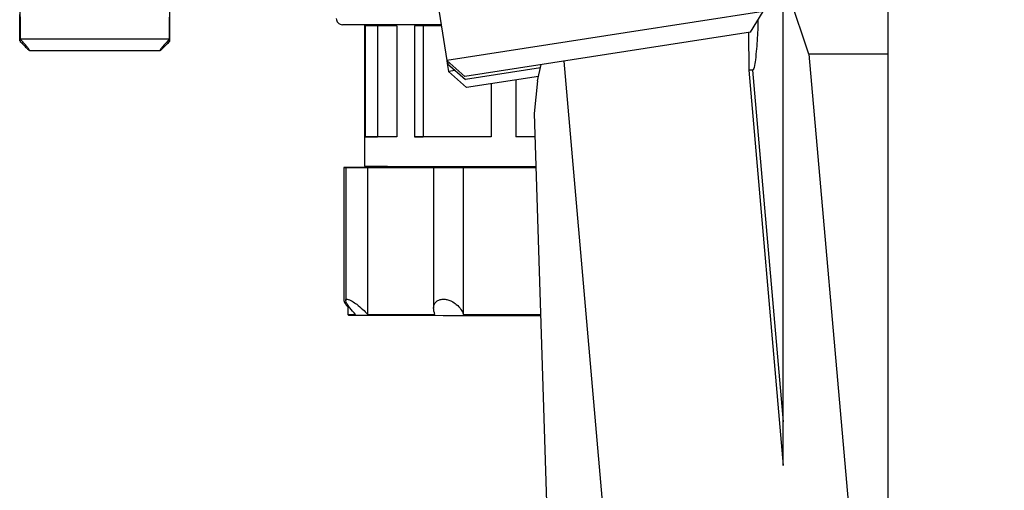
# Model space of a CAD drawing. Units: millimetres. Extents: x 50 to 2082, y 50 to 1435.
# Drawn here: x 1487 to 1620, y 794 to 858 of the extents above; entities that cross this region are included whole.
import ezdxf

# ---------------------------------------------------------------- set-up
doc = ezdxf.new("R2010")
doc.units = ezdxf.units.MM
doc.header["$LTSCALE"] = 5
doc.styles.add('SLDTEXTSTYLE0', font='TXT', dxfattribs={"width": 0.75})
doc.dimstyles.new('SLDDIMSTYLE1', dxfattribs={"dimtxt": 17.5, "dimasz": 16.51, "dimexe": 0, "dimexo": 0.0625, "dimgap": 4.375, "dimtad": 1, "dimdec": 0, "dimlfac": 0.6, "dimrnd": 1e-09, "dimzin": 12, "dimdsep": 46, "dimtxsty": 'SLDTEXTSTYLE0', "dimsah": 1, "dimcen": 0.09, "dimadec": 0, "dimazin": 3, "dimtfac": 1, "dimtdec": 0, "dimtofl": 0, "dimtmove": 0, "dimatfit": 3, "dimfxl": 1, "dimfrac": 2, "dimtolj": 1, "dimtzin": 12, "dimarcsym": 0})

# ---------------------------------------------------------------- blocks, each defined once
blk = doc.blocks.new('_D_8')
at = {"color": 7, "linetype": 'Continuous', "lineweight": 0}
for p, q in [((1553.89, 1157.8), (1761.68, 1157.75)), ((1756.49, 450.86), (1756.68, 1157.75)), ((1509.12, 450.93), (1761.49, 450.86))]:
    blk.add_line(p, q, dxfattribs=at)
at = {"color": 7, "linetype": 'Continuous', "lineweight": 18}
for points in [[(1756.68, 1157.75), (1754.14, 1141.24), (1759.22, 1141.24)], [(1756.49, 450.86), (1759.03, 467.37), (1753.95, 467.37)]]:
    blk.add_solid(points, dxfattribs=at)
at = {"color": 7, "linetype": 'Continuous', "lineweight": 18, "insert": (1734.02, 784.91), "char_height": 17.5, "attachment_point": 1, "rotation": 89.9843, "style": 'SLDTEXTSTYLE0'}
blk.add_mtext('424', dxfattribs=at)
blk = doc.blocks.new('_D_10')
at = {"color": 7, "linetype": 'Continuous', "lineweight": 0}
for p, q in [((1579.81, 1036.65), (1719.56, 1036.65)), ((1714.56, 1036.65), (1714.56, 450.93)), ((1509.12, 450.93), (1719.56, 450.93))]:
    blk.add_line(p, q, dxfattribs=at)
at = {"color": 7, "linetype": 'Continuous', "lineweight": 18}
for points in [[(1714.56, 1036.65), (1712.02, 1020.14), (1717.1, 1020.14)], [(1714.56, 450.93), (1717.1, 467.44), (1712.02, 467.44)]]:
    blk.add_solid(points, dxfattribs=at)
at = {"color": 7, "linetype": 'Continuous', "lineweight": 18, "insert": (1692, 724.39), "char_height": 17.5, "attachment_point": 1, "rotation": 90, "style": 'SLDTEXTSTYLE0'}
blk.add_mtext('351', dxfattribs=at)
blk = doc.blocks.new('_D_11')
at = {"color": 7, "linetype": 'Continuous', "lineweight": 0}
for p, q in [((1593.21, 941.66), (1676.69, 941.66)), ((1671.69, 941.66), (1671.69, 575)), ((1555.06, 575), (1676.69, 575))]:
    blk.add_line(p, q, dxfattribs=at)
at = {"color": 7, "linetype": 'Continuous', "lineweight": 18}
for points in [[(1671.69, 941.66), (1669.15, 925.15), (1674.23, 925.15)], [(1671.69, 575), (1674.23, 591.51), (1669.15, 591.51)]]:
    blk.add_solid(points, dxfattribs=at)
at = {"color": 7, "linetype": 'Continuous', "lineweight": 18, "insert": (1649.13, 738.94), "char_height": 17.5, "attachment_point": 1, "rotation": 90, "style": 'SLDTEXTSTYLE0'}
blk.add_mtext('220', dxfattribs=at)

msp = doc.modelspace()

# ---------------------------------------------------------------- linework, layer by layer
at = {"color": 7, "linetype": 'Continuous', "lineweight": 25}
for p, q in [((1604.559, 892.815), (1604.559, 853.091)), ((1542.026, 870.326), (1544.832, 852.228)), ((1593.863, 853.091), (1590.392, 863.435)), ((1587.654, 858.866), (1568.97, 855.97)), ((1585.964, 856.075), (1587.654, 858.866)), ((1533.698, 857.075), (1533.693, 837.909)), ((1533.772, 856.909), (1533.768, 841.909)), ((1535.446, 856.908), (1535.442, 841.908)), ((1538.088, 856.907), (1538.084, 841.907)), ((1540.445, 856.907), (1540.441, 841.907)), ((1541.629, 856.906), (1541.625, 841.906)), ((1568.97, 855.97), (1544.832, 852.228)), ((1585.964, 856.075), (1569.089, 853.459)), ((1585.702, 856.034), (1585.711, 850.919)), ((1487.009, 854.844), (1487.139, 854.714)), ((1507.253, 855.099), (1487.098, 855.105)), ((1507.204, 854.7), (1507.342, 854.838)), ((1488.34, 853.569), (1505.996, 853.564)), ((1569.089, 853.459), (1547.288, 850.079)), ((1544.832, 852.228), (1547.288, 850.079)), ((1544.832, 852.228), (1544.896, 851.812)), ((1545.245, 851.866), (1544.896, 851.812)), ((1566.226, 789.264), (1560.723, 852.162)), ((1593.863, 853.091), (1599.32, 790.709)), ((1604.559, 853.091), (1593.863, 853.091)), ((1604.559, 853.091), (1604.559, 677.566)), ((1544.896, 851.812), (1545.065, 850.721)), ((1544.896, 851.812), (1547.352, 849.663)), ((1545.981, 850.863), (1545.065, 850.721)), ((1545.065, 850.721), (1547.521, 848.572)), ((1557.525, 851.24), (1547.352, 849.663)), ((1557.101, 849.468), (1557.631, 851.683)), ((1585.711, 850.919), (1590.392, 797.414)), ((1586.228, 850.935), (1590.392, 803.338)), ((1557.247, 850.08), (1547.521, 848.572)), ((1554.196, 849.607), (1554.194, 841.903)), ((1557.101, 849.468), (1556.651, 845.047)), ((1550.863, 849.09), (1550.861, 841.904)), ((1550.863, 849.09), (1550.861, 841.904)), ((1556.651, 845.047), (1559.383, 760.342)), ((1533.768, 841.909), (1535.442, 841.908)), ((1540.441, 841.907), (1541.625, 841.906)), ((1550.861, 841.904), (1550.861, 841.904)), ((1530.896, 837.745), (1530.891, 819.784)), ((1531.148, 837.745), (1531.143, 819.759)), ((1534.143, 817.844), (1534.148, 837.744)), ((1540.621, 837.907), (1540.62, 837.742)), ((1543.05, 837.742), (1543.045, 818.689)), ((1547.099, 817.841), (1547.105, 837.741)), ((1531.449, 819.13), (1531.448, 817.845)), ((1531.448, 817.845), (1531.548, 817.745))]:
    msp.add_line(p, q, dxfattribs=at)
at = {"color": 7, "linetype": 'Continuous', "lineweight": 25, "flags": 128}
for points in [[(1507.342, 854.838), (1507.342, 854.924), (1507.343, 855.535), (1507.343, 856.719), (1507.343, 858.449), (1507.344, 860.684), (1507.345, 863.372), (1507.346, 866.45), (1507.347, 869.845), (1507.348, 873.478), (1507.349, 877.264), (1507.35, 881.114), (1507.351, 884.938), (1507.352, 888.646), (1507.353, 892.151), (1507.354, 895.372), (1507.354, 898.233), (1507.355, 900.666), (1507.356, 902.614), (1507.356, 904.033), (1507.356, 904.888), (1507.356, 905.16)], [(1487.015, 876.255), (1487.014, 873.192), (1487.013, 869.575), (1487.012, 866.202), (1487.011, 863.152), (1487.011, 860.498), (1487.01, 858.3), (1487.01, 856.612), (1487.009, 855.472), (1487.009, 854.907), (1487.009, 854.93)], [(1487.009, 854.93), (1487.009, 855.541), (1487.01, 856.725), (1487.01, 858.455)], [(1487.098, 855.105), (1487.098, 855.315), (1487.098, 855.575), (1487.098, 855.882), (1487.099, 856.238), (1487.099, 856.64), (1487.099, 857.088), (1487.099, 857.582), (1487.099, 858.12)], [(1507.254, 858.114), (1507.254, 857.576), (1507.254, 857.083), (1507.254, 856.634), (1507.254, 856.232), (1507.254, 855.877), (1507.254, 855.569), (1507.253, 855.31), (1507.253, 855.099)], [(1544.081, 857.072), (1540.875, 857.073), (1537.953, 857.074), (1535.442, 857.075), (1533.411, 857.075), (1531.918, 857.076), (1531.005, 857.076), (1530.698, 857.076)], [(1538.088, 856.907), (1537.212, 856.908), (1536.424, 856.908), (1535.73, 856.908), (1535.132, 856.908), (1534.635, 856.908), (1534.241, 856.909), (1533.953, 856.909), (1533.772, 856.909)], [(1544.107, 856.906), (1544.024, 856.906), (1542.772, 856.906), (1541.577, 856.906), (1540.445, 856.907)], [(1538.084, 841.907), (1537.208, 841.908), (1536.42, 841.908), (1535.725, 841.908), (1535.128, 841.908), (1534.631, 841.908), (1534.237, 841.909), (1533.949, 841.909), (1533.768, 841.909)], [(1538.084, 841.907), (1537.807, 841.908), (1537.196, 841.908), (1536.668, 841.908), (1536.226, 841.908), (1535.873, 841.908), (1535.612, 841.908), (1535.442, 841.908)], [(1550.861, 841.904), (1549.441, 841.904), (1548.039, 841.905), (1546.663, 841.905), (1545.32, 841.905), (1544.02, 841.906), (1542.768, 841.906), (1541.573, 841.906), (1540.441, 841.907)], [(1550.861, 841.904), (1549.605, 841.904), (1548.364, 841.905), (1547.146, 841.905), (1545.958, 841.905), (1544.806, 841.906), (1543.695, 841.906), (1542.633, 841.906), (1541.625, 841.906)], [(1556.752, 841.902), (1555.614, 841.903), (1554.194, 841.903)], [(1556.752, 841.902), (1556.691, 841.902), (1555.45, 841.903), (1554.194, 841.903)], [(1532.306, 837.745), (1531.584, 837.745), (1531.088, 837.745), (1530.897, 837.745), (1531.043, 837.745), (1531.502, 837.745), (1532.2, 837.745), (1533.023, 837.744), (1533.84, 837.744)], [(1534.148, 837.744), (1533.338, 837.744), (1532.51, 837.745), (1531.799, 837.745), (1531.319, 837.745), (1531.148, 837.745), (1531.314, 837.745), (1531.789, 837.745), (1532.498, 837.745)], [(1532.498, 837.745), (1532.062, 837.745), (1531.742, 837.745), (1531.54, 837.745), (1531.456, 837.745), (1531.491, 837.745), (1531.645, 837.745), (1531.917, 837.745), (1532.306, 837.745)], [(1533.693, 837.909), (1533.712, 837.909), (1534.165, 837.909), (1535.209, 837.908), (1536.809, 837.908), (1538.914, 837.907), (1541.456, 837.907), (1544.355, 837.906), (1547.516, 837.905), (1550.838, 837.904), (1554.215, 837.903), (1556.881, 837.902)], [(1533.84, 837.744), (1534.625, 837.744), (1535.511, 837.744), (1536.495, 837.744), (1537.569, 837.743), (1538.729, 837.743), (1539.968, 837.743), (1541.28, 837.742), (1542.656, 837.742)], [(1543.236, 837.742), (1541.835, 837.742), (1540.496, 837.742), (1539.227, 837.743), (1538.034, 837.743), (1536.924, 837.743), (1535.902, 837.744), (1534.976, 837.744), (1534.148, 837.744)], [(1540.62, 837.742), (1540.626, 837.742), (1540.995, 837.742), (1541.931, 837.742), (1543.391, 837.742), (1545.305, 837.741), (1547.585, 837.74), (1550.123, 837.74), (1552.802, 837.739), (1555.496, 837.738), (1556.886, 837.738)], [(1542.656, 837.742), (1542.446, 837.742), (1542.572, 837.742), (1543.014, 837.742), (1543.05, 837.742)], [(1547.105, 837.741), (1546.68, 837.741), (1546.006, 837.741), (1545.19, 837.741), (1544.365, 837.741), (1543.665, 837.742), (1543.202, 837.742), (1543.051, 837.742), (1543.236, 837.742)], [(1556.886, 837.738), (1556.645, 837.738), (1555.052, 837.738), (1553.449, 837.739), (1551.844, 837.739), (1550.245, 837.74), (1548.663, 837.74), (1547.105, 837.741)], [(1531.448, 817.845), (1531.451, 817.845), (1531.535, 817.845), (1531.737, 817.845), (1532.057, 817.845), (1532.492, 817.845)], [(1531.548, 817.745), (1531.823, 817.745), (1532.679, 817.745), (1534.092, 817.744), (1536.023, 817.744), (1538.421, 817.743), (1541.22, 817.742), (1544.343, 817.741), (1547.706, 817.74), (1551.216, 817.739), (1554.778, 817.738), (1557.532, 817.738)], [(1534.143, 817.844), (1534.97, 817.844), (1535.897, 817.844), (1536.918, 817.844), (1538.028, 817.843), (1539.222, 817.843), (1540.491, 817.843), (1541.83, 817.842), (1543.231, 817.842)], [(1547.099, 817.841), (1548.657, 817.84), (1550.24, 817.84), (1551.838, 817.839), (1553.443, 817.839), (1555.047, 817.839), (1556.64, 817.838), (1557.528, 817.838)]]:
    msp.add_lwpolyline(points, dxfattribs=at)
at = {"color": 7, "linetype": 'Continuous', "lineweight": 25}
msp.add_arc((1530.699, 857.909), 0.833, 179.98429, 269.98429, dxfattribs=at)
for points, knots in [([(1590.392, 797.414), (1590.392, 805.226), (1590.392, 820.381), (1590.392, 842.392), (1590.392, 856.576), (1590.392, 863.435)], [0, 0, 0, 0, 0.3546226, 0.6879419, 1, 1, 1, 1]), ([(1586.961, 857.721), (1586.955, 857.401), (1586.935, 856.093), (1586.818, 854.295), (1586.642, 852.47), (1586.506, 851.54), (1586.367, 851.082), (1586.294, 850.97), (1586.256, 850.941), (1586.237, 850.937), (1586.228, 850.935)], [0, 0, 0, 0, 0.1396747, 0.5699139, 0.7850274, 0.9386805, 0.979492, 0.9916843, 0.9961632, 1, 1, 1, 1]), ([(1487.098, 854.755), (1487.351, 854.502), (1487.765, 854.088), (1488.167, 853.707), (1488.358, 853.55), (1488.382, 853.576), (1488.258, 853.762), (1487.982, 854.109), (1487.58, 854.578), (1487.241, 854.949), (1487.098, 855.105)], [0, 0, 0, 0, 0.19740623, 0.32396347, 0.43040205, 0.5372659, 0.63466168, 0.73685499, 0.88903109, 1, 1, 1, 1]), ([(1507.253, 855.099), (1507.001, 854.821), (1506.586, 854.364), (1506.184, 853.876), (1505.993, 853.615), (1505.969, 853.537), (1506.093, 853.624), (1506.369, 853.874), (1506.772, 854.268), (1507.11, 854.607), (1507.253, 854.749)], [0, 0, 0, 0, 0.1974062, 0.3239635, 0.4304021, 0.5372659, 0.6346617, 0.736855, 0.8890311, 1, 1, 1, 1]), ([(1532.492, 817.845), (1532.208, 818.161), (1531.723, 818.701), (1531.288, 819.332), (1531.125, 819.708), (1531.152, 819.906), (1531.337, 819.949), (1531.648, 819.853), (1532.085, 819.626), (1532.71, 819.197), (1533.455, 818.571), (1533.918, 818.082), (1534.143, 817.844)], [0, 0, 0, 0, 0.1650187, 0.2822309, 0.3712343, 0.4431942, 0.5154951, 0.5802529, 0.6467695, 0.7440222, 0.8753134, 1, 1, 1, 1]), ([(1543.231, 817.842), (1543.136, 818.158), (1542.973, 818.698), (1543.148, 819.329), (1543.487, 819.704), (1543.938, 819.903), (1544.455, 819.945), (1544.997, 819.85), (1545.579, 819.622), (1546.223, 819.194), (1546.795, 818.567), (1547, 818.079), (1547.099, 817.841)], [0, 0, 0, 0, 0.16499502, 0.28221399, 0.37122113, 0.44318301, 0.51548598, 0.58024429, 0.64675991, 0.74400942, 0.87529611, 1, 1, 1, 1]), ([(1530.904, 819.784), (1530.906, 819.74), (1530.913, 819.609), (1531.096, 819.281), (1531.341, 818.973), (1531.449, 818.837)], [0, 0, 0, 0, 0.2168095, 0.6557074, 1, 1, 1, 1])]:
    msp.add_open_spline(points, degree=3, knots=knots, dxfattribs=at)
msp.add_open_spline([(1586.228, 850.935), (1586.135, 850.932), (1585.947, 850.925), (1585.79, 850.921), (1585.711, 850.919)], degree=3, dxfattribs=at)

# ---------------------------------------------------------------- dimensions: what is measured, and where the dimension line sits
at = {"color": 7, "linetype": 'Continuous', "lineweight": 18}
for base, p1, p2, angle, picture, middle in [((1756.683, 1157.747), (1504.115, 450.927), (1548.89, 1157.804), 89.9843, '_D_8', (1756.586, 804.302)), ((1714.562, 450.927), (1574.808, 1036.647), (1504.115, 450.927), 90, '_D_10', (1714.562, 743.787)), ((1671.694, 574.998), (1588.206, 941.665), (1550.06, 574.998), 90, '_D_11', (1671.694, 758.331))]:
    dim = msp.add_linear_dim(base=base, p1=p1, p2=p2, angle=angle, dimstyle='SLDDIMSTYLE1', dxfattribs=at)
    dim.commit()
    dim.dimension.update_dxf_attribs({"geometry": picture, "text_midpoint": middle, "dimtype": 160})

doc.saveas('drawing.dxf')
